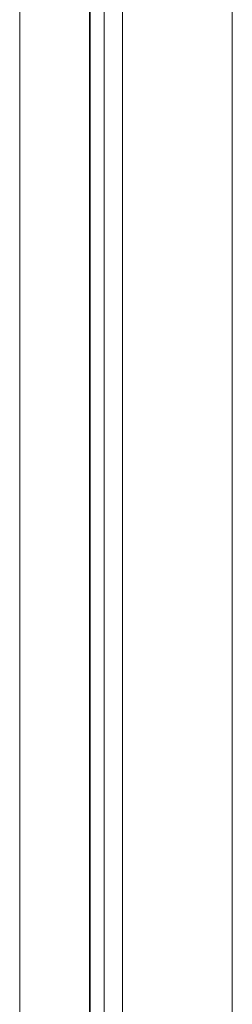
# Model space of a CAD drawing. Units: millimetres. Extents: x -2800 to 12000, y -4923 to 6077.
# Drawn here: x 5252 to 5310, y 753 to 1022 of the extents above; entities that cross this region are included whole.
import ezdxf

# ---------------------------------------------------------------- set-up
doc = ezdxf.new("R2010")
doc.units = ezdxf.units.MM
doc.header["$MEASUREMENT"] = 0
for name, color, linetype, lineweight in [('common_[ID]_5_[Material]_Unchanged_[Source]_Cell - Level 25', 7, 'Continuous', 0), ('Level 61', 7, 'Continuous', 0), ('theme-parks1 - Level 25', 7, 'Continuous', 0), ('theme-parks1 - Level 26', 7, 'Continuous', 0)]:
    doc.layers.add(name, color=color, linetype=linetype, lineweight=lineweight)

# ---------------------------------------------------------------- blocks, each defined once
blk = doc.blocks.new('From Smart Solid_120')
at = {"layer": 'common_[ID]_5_[Material]_Unchanged_[Source]_Cell - Level 25', "color": 7, "linetype": 'Continuous', "lineweight": 13}
for p, q in [((-2.5, -435), (-2.5, 435)), ((2.5, -435), (2.5, 435))]:
    blk.add_line(p, q, dxfattribs=at)
blk = doc.blocks.new('From Smart Solid_123')
at = {"layer": 'common_[ID]_5_[Material]_Unchanged_[Source]_Cell - Level 25', "color": 7, "linetype": 'Continuous', "lineweight": 13}
for p, q in [((0, -435), (0, 435)), ((0, 435), (0, -435))]:
    blk.add_line(p, q, dxfattribs=at)
blk = doc.blocks.new('From Smart Solid_128')
at = {"layer": 'common_[ID]_5_[Material]_Unchanged_[Source]_Cell - Level 25', "color": 7, "linetype": 'Continuous', "lineweight": 13}
blk.add_line((-435, -435), (-435, 435), dxfattribs=at)
blk = doc.blocks.new('From Smart Solid_130')
at = {"layer": 'common_[ID]_5_[Material]_Unchanged_[Source]_Cell - Level 25', "color": 7, "linetype": 'Continuous', "lineweight": 13}
for p, q in [((-15, -435), (-15, 435)), ((15, 435), (15, -435))]:
    blk.add_line(p, q, dxfattribs=at)
blk = doc.blocks.new('common_2')
at = {"layer": 'common_[ID]_5_[Material]_Unchanged_[Source]_Cell - Level 25', "color": 7, "linetype": 'Continuous', "lineweight": 13}
for name, p in [('From Smart Solid_120', (5277.1165, 638.2115)), ('From Smart Solid_123', (5274.6165, 638.2115)), ('From Smart Solid_130', (5294.6165, 638.2115)), ('From Smart Solid_128', (5744.6165, 638.2115))]:
    blk.add_blockref(name, p, dxfattribs=at)
blk = doc.blocks.new('From Smart Solid_1368')
at = {"layer": 'theme-parks1 - Level 26', "color": 40, "linetype": 'Continuous', "lineweight": 0}
for p, q in [((0, 11.25), (0, 10.06)), ((0, 11.14), (0, 11.25)), ((0, 9.76), (0, 11.14)), ((0, 10.06), (0, 9.84)), ((0, 9.84), (0, 8.35)), ((0, 6.18), (0, 9.76)), ((0, 8.35), (0, 6.15)), ((0, 5.39), (0, 6.25)), ((0, 6.25), (0, 3.55)), ((0, 1.64), (0, 6.18)), ((0, 6.15), (0, 1.64)), ((0, 6.12), (0, 1.67)), ((0, 5.15), (0, 6.12)), ((0, 3.66), (0, 5.39)), ((0, 4.3), (0, 5.15)), ((0, 3.69), (0, 4.3)), ((0, 0.86), (0, 3.69)), ((0, 0.86), (0, 3.66)), ((0, 3.55), (0, 0.67)), ((0, 1.67), (0, -1.67)), ((0, 1.64), (0, -1.64)), ((0, -1.63), (0, 1.64)), ((0, -0.87), (0, 0.86)), ((0, -0.86), (0, 0.86)), ((0, 0.67), (0, -0.84)), ((0, -0.84), (0, -3.57)), ((0, -3.7), (0, -0.86)), ((0, -3.73), (0, -0.87)), ((0, -6.27), (0, -1.63)), ((0, -1.64), (0, -6.15)), ((0, -1.67), (0, -6.28)), ((0, -3.57), (0, -5.32)), ((0, -4.73), (0, -3.7)), ((0, -5.37), (0, -3.73)), ((0, -4.73), (0, -8.83)), ((0, -5.32), (0, -6.25)), ((0, -6.19), (0, -5.37)), ((0, -6.15), (0, -7.93)), ((0, -6.25), (0, -6.19)), ((0, -9.79), (0, -6.27)), ((0, -6.28), (0, -9.68)), ((0, -9.68), (0, -11.25)), ((0, -11.1), (0, -9.79)), ((0, -11.23), (0, -11.1)), ((0, -11.25), (0, -11.23))]:
    blk.add_line(p, q, dxfattribs=at)
for p in [(0, 11.25), (0, 6.25), (0, -6.25), (0, -11.25)]:
    blk.add_point(p, dxfattribs=at)
blk = doc.blocks.new('From Smart Solid_1369')
at = {"layer": 'theme-parks1 - Level 26', "color": 40, "linetype": 'Continuous', "lineweight": 0}
for p, q in [((0, 11.98), (0, 11.73)), ((0, 9.99), (0, 11.98)), ((0, 11.73), (0, 10.11)), ((0, 10.11), (0, 6.83)), ((0, 6.67), (0, 9.99)), ((0, 5.42), (0, 9.35)), ((0, 8.28), (0, 6.2)), ((0, 6.82), (0, 6.88)), ((0, 6.88), (0, 5.74)), ((0, 6.83), (0, 2.15)), ((0, 5.77), (0, 6.82)), ((0, -0.85), (0, 6.67)), ((0, 6.2), (0, 2.59)), ((0, 4.17), (0, 5.77)), ((0, 5.74), (0, 4.22)), ((0, 3.91), (0, 5.42)), ((0, 4.22), (0, -0.61)), ((0, 1.39), (0, 4.17)), ((0, 1.74), (0, 3.91)), ((0, 2.59), (0, -1.15)), ((0, 2.15), (0, -1.15)), ((0, -0.31), (0, 1.74)), ((0, -0.46), (0, 1.39)), ((0, -2.9), (0, -0.31)), ((0, -3.18), (0, -0.46)), ((0, -0.61), (0, -3.12)), ((0, -5.76), (0, -0.85)), ((0, -1.15), (0, -5.93)), ((0, -1.15), (0, -5.91)), ((0, -5.96), (0, -2.9)), ((0, -3.12), (0, -4.88)), ((0, -4.79), (0, -3.18)), ((0, -5.67), (0, -4.79)), ((0, -4.88), (0, -5.04)), ((0, -5.04), (0, -5.67)), ((0, -9.09), (0, -5.76)), ((0, -5.91), (0, -10.65)), ((0, -5.93), (0, -6.93)), ((0, -6.88), (0, -5.96)), ((0, -6.93), (0, -6.88)), ((0, -9.76), (0, -9.09)), ((0, -11.31), (0, -9.76)), ((0, -10.65), (0, -11.86)), ((0, -11.98), (0, -11.31)), ((0, -11.86), (0, -11.98))]:
    blk.add_line(p, q, dxfattribs=at)
blk = doc.blocks.new('From Smart Solid_1370')
at = {"layer": 'theme-parks1 - Level 26', "color": 40, "linetype": 'Continuous', "lineweight": 0}
for p, q in [((0, 8.68), (0, -8.68)), ((0, 2.49), (0, 8.68)), ((0, 3.29), (0, -3.29)), ((0, 0), (0, 3.29)), ((0, 2.49), (0, -2.49)), ((0, -3.29), (0, 0)), ((0, -8.68), (0, -2.49))]:
    blk.add_line(p, q, dxfattribs=at)
blk = doc.blocks.new('From Smart Solid_1371')
at = {"layer": 'theme-parks1 - Level 26', "color": 40, "linetype": 'Continuous', "lineweight": 0}
for p, q in [((0, 27.95), (0, 31.15)), ((0, -19.81), (0, 30.11)), ((0, 27.95), (0, -31.15)), ((0, -17.91), (0, 15.48)), ((0, 15.48), (0, -24.05)), ((0, -24.05), (0, -17.91)), ((0, -31.15), (0, -19.81))]:
    blk.add_line(p, q, dxfattribs=at)
blk = doc.blocks.new('From Smart Solid_1372')
at = {"layer": 'theme-parks1 - Level 26', "color": 40, "linetype": 'Continuous', "lineweight": 0}
for p, q in [((0, 135.65), (0, -135.65)), ((0, 125.65), (0, -125.65))]:
    blk.add_line(p, q, dxfattribs=at)
blk = doc.blocks.new('From Smart Solid_1374')
at = {"layer": 'theme-parks1 - Level 26', "color": 40, "linetype": 'Continuous', "lineweight": 0}
for p, q in [((0, 97.73), (0, 97.14)), ((0, 97.14), (0, 94.7)), ((0, 80.93), (0, 81.06)), ((0, 80.78), (0, 80.93)), ((0, -51.51), (0, -51.6)), ((0, -51.6), (0, -51.7)), ((0, -70.06), (0, -71.09)), ((0, -71.09), (0, -74.87)), ((0, -87.61), (0, -89.6)), ((0, -89.6), (0, -89.26)), ((0, -90.47), (0, -90.48)), ((0, -90.48), (0, -90.5))]:
    blk.add_line(p, q, dxfattribs=at)
for points, knots in [([(0, 88.75), (0, 90.39), (0, 92), (0, 95.09), (0, 96.38), (0, 98.72), (0, 98.54), (0, 97.73)], [0, 0, 0, 0, 0.25, 0.25, 0.5, 0.5, 1, 1, 1, 1]), ([(0, 81.06), (0, 81.15), (0, 82.17), (0, 84.82), (0, 86.58), (0, 88.75)], [0, 0, 0, 0, 0.5, 0.5, 1, 1, 1, 1]), ([(0, -88), (0, -87.09), (0, -85.72), (0, -84.36), (0, -83.45), (0, -83.04), (0, -80.11), (0, -75.47), (0, -63.96), (0, -57.07), (0, -43.15), (0, -36.15), (0, -14.36), (0, 1.21), (0, 21.73), (0, 24.05), (0, 28.78), (0, 31.12), (0, 38.08), (0, 52.01), (0, 65.94), (0, 75.22)], [0, 0, 0, 0, 0.0625, 0.09375, 0.09375, 0.125, 0.125, 0.25, 0.25, 0.375, 0.375, 0.5, 0.5, 0.75, 0.75, 0.78125, 0.78125, 0.8125, 0.8125, 0.875, 1, 1, 1, 1])]:
    blk.add_open_spline(points, degree=3, knots=knots, dxfattribs=at)
for points in [[(0, 94.7), (0, 86.46), (0, 75.33), (0, 61.34)], [(0, 25.42), (0, 44.68), (0, 63.24), (0, 80.78)], [(0, 75.22), (0, 59.89), (0, 43.75), (0, 26.81)], [(0, 61.34), (0, 47.65), (0, 33.45), (0, 18.78)], [(0, 26.81), (0, 8.26), (0, -9.15), (0, -25.42)], [(0, -28.2), (0, -11.51), (0, 6.38), (0, 25.42)], [(0, 18.78), (0, 4.25), (0, -9.53), (0, -22.55)], [(0, -22.55), (0, -35.32), (0, -44.96), (0, -51.51)], [(0, -25.42), (0, -41.69), (0, -55.79), (0, -67.69)], [(0, -71.55), (0, -59.33), (0, -44.86), (0, -28.2)], [(0, -51.7), (0, -54.05), (0, -58.16), (0, -63.44)], [(0, -63.44), (0, -66.06), (0, -67.27), (0, -67.47)], [(0, -67.47), (0, -67.77), (0, -68.64), (0, -70.06)], [(0, -67.69), (0, -79.59), (0, -87.18), (0, -90.47)], [(0, -95.32), (0, -91.8), (0, -83.79), (0, -71.55)], [(0, -74.87), (0, -79.54), (0, -83.95), (0, -87.61)], [(0, -89.33), (0, -88.88), (0, -88.43), (0, -88)], [(0, -89.26), (0, -88.34), (0, -88.67), (0, -89.62)], [(0, -92.84), (0, -92.11), (0, -90.94), (0, -89.33)], [(0, -89.62), (0, -90.93), (0, -92.36), (0, -93.89)], [(0, -90.5), (0, -92.79), (0, -93.58), (0, -92.84)], [(0, -93.89), (0, -95.69), (0, -96.97), (0, -97.77)], [(0, -97.77), (0, -98.72), (0, -97.7), (0, -95.32)]]:
    blk.add_open_spline(points, degree=3, dxfattribs=at)
blk = doc.blocks.new('From Smart Solid_1383')
at = {"layer": 'theme-parks1 - Level 26', "color": 40, "linetype": 'Continuous', "lineweight": 0}
for p, q in [((0, 125.71), (0, 125.49)), ((0, 125.62), (0, 125.71)), ((0, 17.56), (0, 117.54)), ((0, 116.97), (0, 116.66)), ((0, 116.66), (0, 114.36)), ((0, 20.28), (0, 113.2)), ((0, 20.18), (0, 19.09)), ((0, 19.09), (0, 18.42)), ((0, 16.87), (0, 17.56)), ((0, -2.81), (0, -2.84)), ((0, -2.84), (0, -2.88)), ((0, -2.95), (0, -2.9)), ((0, -3.01), (0, -2.95)), ((0, -115.76), (0, -115.77)), ((0, -115.77), (0, -115.77)), ((0, -121.41), (0, -121.4)), ((0, -121.42), (0, -121.41))]:
    blk.add_line(p, q, dxfattribs=at)
for points, knots in [([(0, 118.08), (0, 119.72), (0, 121.55), (0, 124.36), (0, 125.16), (0, 125.62)], [0, 0, 0, 0, 0.5, 0.5, 1, 1, 1, 1]), ([(0, 125.49), (0, 124.81), (0, 123.84), (0, 121.14), (0, 119.47), (0, 117.88)], [0, 0, 0, 0, 0.5, 0.5, 1, 1, 1, 1]), ([(0, 119.08), (0, 119.76), (0, 119.92), (0, 120.17), (0, 120.44), (0, 120.71)], [0, 0, 0, 0, 0.5, 0.5, 1, 1, 1, 1]), ([(0, 120.71), (0, 120.34), (0, 120), (0, 119.44), (0, 119.15), (0, 118.55)], [0, 0, 0, 0, 0.5, 0.5, 1, 1, 1, 1]), ([(0, 117.54), (0, 117.54), (0, 117.5), (0, 117.73), (0, 118.18), (0, 119.08)], [0, 0, 0, 0, 0.5, 0.5, 1, 1, 1, 1]), ([(0, 118.55), (0, 117.75), (0, 117.37), (0, 117.08), (0, 117.02), (0, 116.97)], [0, 0, 0, 0, 0.5, 0.5, 1, 1, 1, 1]), ([(0, 113.2), (0, 113.69), (0, 114.46), (0, 116.14), (0, 117.07), (0, 118.08)], [0, 0, 0, 0, 0.5, 0.5, 1, 1, 1, 1]), ([(0, 117.88), (0, 116.84), (0, 115.86), (0, 114.07), (0, 113.28), (0, 112.76)], [0, 0, 0, 0, 0.5, 0.5, 1, 1, 1, 1]), ([(0, 12.4), (0, 10.47), (0, 8.28), (0, 3.27), (0, 0.44), (0, -2.53)], [0, 0, 0, 0, 0.5, 0.5, 1, 1, 1, 1]), ([(0, 8.2), (0, 6.56), (0, 4.81), (0, 1.18), (0, -0.7), (0, -2.81)], [0, 0, 0, 0, 0.5, 0.5, 1, 1, 1, 1]), ([(0, -121.4), (0, -120.88), (0, -119.14), (0, -114.61), (0, -111.7), (0, -100.83), (0, -90.67), (0, -77.41)], [0, 0, 0, 0, 0.25, 0.25, 0.5, 0.5, 1, 1, 1, 1]), ([(0, -116.5), (0, -116.34), (0, -115.82), (0, -112.72), (0, -110.26), (0, -100.37), (0, -90.48), (0, -77.49)], [0, 0, 0, 0, 0.25, 0.25, 0.5, 0.5, 1, 1, 1, 1]), ([(0, -104.41), (0, -108.55), (0, -111.63), (0, -114.43), (0, -115.05), (0, -115.7), (0, -115.74), (0, -115.76)], [0, 0, 0, 0, 0.5, 0.5, 0.75, 0.75, 1, 1, 1, 1]), ([(0, -104.98), (0, -109.38), (0, -112.82), (0, -116.78), (0, -117.91), (0, -119.77), (0, -120.47), (0, -120.69)], [0, 0, 0, 0, 0.5, 0.5, 0.75, 0.75, 1, 1, 1, 1])]:
    blk.add_open_spline(points, degree=3, knots=knots, dxfattribs=at)
for points in [[(0, 114.36), (0, 100.02), (0, 84.69), (0, 68.36)], [(0, 112.76), (0, 99.05), (0, 84.43), (0, 68.88)], [(0, 68.88), (0, 52.94), (0, 37.21), (0, 21.68)], [(0, 68.36), (0, 52.09), (0, 36.02), (0, 20.18)], [(0, 21.68), (0, 18.78), (0, 15.69), (0, 12.4)], [(0, 12.74), (0, 16.23), (0, 18.72), (0, 20.28)], [(0, 18.42), (0, 15.21), (0, 11.81), (0, 8.2)], [(0, 8.95), (0, 12.99), (0, 15.67), (0, 16.87)], [(0, -2.9), (0, 3.07), (0, 8.37), (0, 12.74)], [(0, -3.52), (0, 1.16), (0, 5.22), (0, 8.95)], [(0, -2.53), (0, -11.98), (0, -23.25), (0, -36.32)], [(0, -2.88), (0, -12.31), (0, -23.57), (0, -36.64)], [(0, -77.41), (0, -51.01), (0, -26.21), (0, -3.01)], [(0, -77.49), (0, -51.22), (0, -26.56), (0, -3.52)], [(0, -36.32), (0, -49.44), (0, -61.99), (0, -73.97)], [(0, -36.64), (0, -49.68), (0, -62.14), (0, -74.02)], [(0, -73.97), (0, -85.97), (0, -96.3), (0, -104.98)], [(0, -74.02), (0, -85.88), (0, -96.02), (0, -104.41)], [(0, -115.77), (0, -120.44), (0, -120.68), (0, -116.5)], [(0, -120.69), (0, -125.46), (0, -125.71), (0, -121.42)]]:
    blk.add_open_spline(points, degree=3, dxfattribs=at)
for p in [(0, 125.71), (0, 120.71), (0, 117.54)]:
    blk.add_point(p, dxfattribs=at)
blk = doc.blocks.new('From Smart Solid_1384')
at = {"layer": 'theme-parks1 - Level 26', "color": 40, "linetype": 'Continuous', "lineweight": 0}
for points, degree in [([(0, 48.69), (0, 26.89), (0, -0.45)], 2), ([(0, 45.96), (0, 45.05), (0, 48.69)], 2), ([(0, 47.41), (0, 46.87), (0, 45.96)], 2), ([(0, 0.18), (0, 26.16), (0, 47.41)], 2), ([(0, 42.34), (0, 29.64), (0, 15.45), (0, -0.21)], 3), ([(0, 40.97), (0, 40.49), (0, 40.87), (0, 42.34)], 3), ([(0, 0.37), (0, 15.63), (0, 29.56), (0, 42.17)], 3), ([(0, 42.17), (0, 41.84), (0, 41.44), (0, 40.97)], 3), ([(0, -39.86), (0, -28.62), (0, -15.2), (0, 0.37)], 3), ([(0, -43.97), (0, -25.8), (0, 0.18)], 2), ([(0, -0.21), (0, -16.97), (0, -30.16), (0, -39.75)], 3), ([(0, -0.45), (0, -27.8), (0, -42.51)], 2), ([(0, -42.6), (0, -42), (0, -41.05), (0, -39.86)], 3), ([(0, -42.51), (0, -48.69), (0, -47.6)], 2), ([(0, -47.6), (0, -46.51), (0, -43.97)], 2)]:
    blk.add_open_spline(points, degree=degree, dxfattribs=at)
blk.add_open_spline([(0, -39.75), (0, -40.75), (0, -41.71), (0, -42.77), (0, -42.9), (0, -42.6)], degree=3, knots=[0, 0, 0, 0, 0.5, 0.5, 1, 1, 1, 1], dxfattribs=at)
blk = doc.blocks.new('From Smart Solid_1387')
at = {"layer": 'theme-parks1 - Level 26', "color": 40, "linetype": 'Continuous', "lineweight": 0}
for p, q in [((0, 102.68), (0, 102.21)), ((0, 97.45), (0, 97.46)), ((0, -75.14), (0, -76.16)), ((0, -102.92), (0, -101.98)), ((0, -103.45), (0, -104.65))]:
    blk.add_line(p, q, dxfattribs=at)
for points in [[(0, 97.46), (0, 107.33), (0, 106.44)], [(0, 106.44), (0, 105.57), (0, 102.68)], [(0, 102.21), (0, 86.47), (0, 61.03)], [(0, 101.11), (0, 101.68), (0, 101.44)], [(0, 101.44), (0, 100.6), (0, 97.82)], [(0, 97.82), (0, 83.07), (0, 59.39)], [(0, 44.12), (0, 79.82), (0, 97.45)], [(0, 93.14), (0, 76.75), (0, 43.43)], [(0, 61.03), (0, 35.95), (0, 9.71)], [(0, 59.39), (0, 35.05), (0, 9.58)], [(0, -17.63), (0, 9.17), (0, 44.12)], [(0, 43.43), (0, 8.97), (0, -17.32)], [(0, 9.71), (0, -16.46), (0, -39.69)], [(0, 9.58), (0, -15.96), (0, -38.59)], [(0, -17.32), (0, -42.91), (0, -60.48)], [(0, -62.27), (0, -43.98), (0, -17.63)], [(0, -38.59), (0, -60.47), (0, -71.95)], [(0, -39.69), (0, -62.98), (0, -75.14)], [(0, -60.48), (0, -75.27), (0, -92.37)], [(0, -101.98), (0, -80.54), (0, -62.27)], [(0, -74.34), (0, -74.9), (0, -64.89)], [(0, -68.57), (0, -73.94), (0, -76.64)], [(0, -71.95), (0, -73.78), (0, -74.34)], [(0, -76.16), (0, -78.67), (0, -79.33)], [(0, -76.64), (0, -84.42), (0, -89.62)], [(0, -77.68), (0, -84.89), (0, -89.78)], [(0, -79.33), (0, -79.61), (0, -77.68)], [(0, -89.62), (0, -95.37), (0, -99.85)], [(0, -89.78), (0, -97.5), (0, -103.45)], [(0, -100.83), (0, -99.49), (0, -98.26)], [(0, -99.85), (0, -102.26), (0, -100.83)], [(0, -105.82), (0, -104.32), (0, -102.92)], [(0, -104.65), (0, -107.33), (0, -105.82)]]:
    blk.add_open_spline(points, degree=2, dxfattribs=at)
for points, knots in [([(0, -64.89), (0, -64.48), (0, -64.05), (0, -62.14), (0, -60.46), (0, -55.12), (0, -51.12), (0, -46.14), (0, -44.73), (0, -41.68), (0, -40.16), (0, -26.47), (0, -14.4), (0, 0.61), (0, 3.61), (0, 9.6), (0, 12.54), (0, 21.7), (0, 27.86), (0, 40.17), (0, 46.28), (0, 58.59), (0, 64.41), (0, 72.93), (0, 75.78), (0, 81.26), (0, 83.75), (0, 88.27), (0, 90.3), (0, 94.01), (0, 95.7), (0, 98.7), (0, 99.99), (0, 100.89), (0, 101.01), (0, 101.11)], [0, 0, 0, 0, 0.007768, 0.007768, 0.032975, 0.032975, 0.08339, 0.08339, 0.108598, 0.108598, 0.133806, 0.133806, 0.335467, 0.335467, 0.385882, 0.385882, 0.436298, 0.436298, 0.537128, 0.537128, 0.637959, 0.637959, 0.738789, 0.738789, 0.789205, 0.789205, 0.83962, 0.83962, 0.890035, 0.890035, 0.940451, 0.940451, 0.990866, 0.990866, 1, 1, 1, 1]), ([(0, -63.49), (0, -63.12), (0, -61.62), (0, -57.51), (0, -54.92), (0, -49.62), (0, -46.89), (0, -42.09), (0, -40.18), (0, -29.8), (0, -21.51), (0, -4.73), (0, 3.75), (0, 16.67), (0, 20.91), (0, 29.44), (0, 33.73), (0, 42.28), (0, 46.62), (0, 54.99), (0, 58.96), (0, 66.69), (0, 70.45), (0, 77.99), (0, 81.22), (0, 86.79), (0, 89.17), (0, 92.41), (0, 93.44), (0, 95.09), (0, 95.73), (0, 96.47), (0, 96.58), (0, 96.27), (0, 96.05), (0, 95.67), (0, 94.77), (0, 93.86), (0, 93.14)], [0, 0, 0, 0, 0.031346, 0.031346, 0.062692, 0.062692, 0.094038, 0.094038, 0.125383, 0.125383, 0.250767, 0.250767, 0.37615, 0.37615, 0.438842, 0.438842, 0.501534, 0.501534, 0.564226, 0.564226, 0.626917, 0.626917, 0.689609, 0.689609, 0.752301, 0.752301, 0.814993, 0.814993, 0.846338, 0.846338, 0.877684, 0.877684, 0.90903, 0.90903, 0.924703, 0.924703, 0.940376, 1, 1, 1, 1]), ([(0, -92.37), (0, -79.59), (0, -66.81), (0, -50.15), (0, -46.13), (0, -38.24), (0, -34.33), (0, -26.57), (0, -22.7), (0, -14.78), (0, -10.82), (0, -2.97), (0, 0.91), (0, 4.94), (0, 5.3), (0, 5.68), (0, 5.83), (0, 5.89), (0, 5.86), (0, 6.3), (0, 6.59), (0, 7.33), (0, 7.59), (0, 7.78), (0, 7.75), (0, 7.56), (0, 7.31), (0, 6.69), (0, 6.35), (0, 5.45), (0, 5.42), (0, 5.21), (0, 4.69), (0, 4.16), (0, 2.07), (0, 0.37), (0, -4.83), (0, -8.52), (0, -15.73), (0, -19.32), (0, -26.46), (0, -30.01), (0, -35.29), (0, -37.05), (0, -40.54), (0, -42.2), (0, -47.93), (0, -52.41), (0, -58.03), (0, -59.72), (0, -62.32), (0, -63.19), (0, -63.49)], [0, 0, 0, 0, 0.215442, 0.215442, 0.280822, 0.280822, 0.346201, 0.346201, 0.411581, 0.411581, 0.476961, 0.476961, 0.542341, 0.542341, 0.546427, 0.54847, 0.548981, 0.548981, 0.549492, 0.549492, 0.550514, 0.550514, 0.552557, 0.552557, 0.5546, 0.5546, 0.558686, 0.558686, 0.562772, 0.562772, 0.564815, 0.564815, 0.566858, 0.575031, 0.575031, 0.607721, 0.607721, 0.673101, 0.673101, 0.738481, 0.738481, 0.80386, 0.80386, 0.83655, 0.83655, 0.86924, 0.86924, 0.93462, 0.93462, 0.96731, 0.96731, 1, 1, 1, 1]), ([(0, -98.26), (0, -90.36), (0, -78.16), (0, -65.96), (0, -57.37), (0, -53.02), (0, -44.65), (0, -40.43), (0, -31.9), (0, -27.49), (0, -14.83), (0, -6.5), (0, 1.32)], [0, 0, 0, 0, 0.234653, 0.362211, 0.362211, 0.489768, 0.489768, 0.617326, 0.617326, 0.744884, 0.744884, 1, 1, 1, 1]), ([(0, 1.32), (0, -1.22), (0, -3.76), (0, -8.95), (0, -11.68), (0, -19.9), (0, -25.47), (0, -33.91), (0, -36.74), (0, -40.99), (0, -42.41), (0, -45.25), (0, -46.6), (0, -51.13), (0, -54.53), (0, -60.81), (0, -63.67), (0, -66.82), (0, -67.72), (0, -68.38), (0, -68.53), (0, -68.57), (0, -68.57), (0, -68.57)], [0, 0, 0, 0, 0.115592, 0.115592, 0.231184, 0.231184, 0.462368, 0.462368, 0.57796, 0.57796, 0.635756, 0.635756, 0.693552, 0.693552, 0.809144, 0.809144, 0.924736, 0.924736, 0.982531, 0.982531, 0.99698, 0.99698, 1, 1, 1, 1])]:
    blk.add_open_spline(points, degree=3, knots=knots, dxfattribs=at)
blk = doc.blocks.new('From Smart Solid_1388')
at = {"layer": 'theme-parks1 - Level 26', "color": 40, "linetype": 'Continuous', "lineweight": 0}
for p, q in [((0, 138), (0, 142.01)), ((0, 122.12), (0, 125.8)), ((0, 99.03), (0, 103.88)), ((0, 58.77), (0, 63.77)), ((0, -142.01), (0, -125.16)), ((0, -127.5), (0, -142.01))]:
    blk.add_line(p, q, dxfattribs=at)
for points, knots in [([(0, 141.03), (0, 133.98), (0, 123.41), (0, 112.84), (0, 107.55), (0, 105.83), (0, 102.02), (0, 100.02), (0, 93.75), (0, 89.23), (0, 83.37), (0, 82.11), (0, 79.9), (0, 76.59), (0, 69.36), (0, 63.23), (0, 59.31)], [0, 0, 0, 0, 0.290412, 0.435618, 0.435618, 0.508221, 0.508221, 0.580824, 0.580824, 0.72603, 0.72603, 0.762332, 0.762332, 0.798633, 0.871236, 1, 1, 1, 1]), ([(0, 46.39), (0, 54.47), (0, 64.76), (0, 76.16), (0, 79.47), (0, 81.68), (0, 82.63), (0, 87.72), (0, 91.75), (0, 97.45), (0, 99.29), (0, 102.78), (0, 104.52), (0, 109.8), (0, 120.38), (0, 130.95), (0, 138)], [0, 0, 0, 0, 0.233663, 0.297524, 0.329455, 0.329455, 0.361386, 0.361386, 0.489109, 0.489109, 0.55297, 0.55297, 0.616831, 0.616831, 0.744554, 1, 1, 1, 1]), ([(0, 124.47), (0, 121.46), (0, 116.94), (0, 112.43), (0, 110.17), (0, 109.3), (0, 107.58), (0, 106.7), (0, 98.73), (0, 91.04), (0, 80.22), (0, 76.77), (0, 70.66), (0, 67.86), (0, 65.06)], [0, 0, 0, 0, 0.170992, 0.256488, 0.256488, 0.299236, 0.299236, 0.341984, 0.341984, 0.683969, 0.683969, 0.854961, 0.854961, 1, 1, 1, 1]), ([(0, 59.31), (0, 61.14), (0, 66.26), (0, 71.39), (0, 78), (0, 81.33), (0, 91.58), (0, 98.51), (0, 105.8), (0, 107.07), (0, 110.08), (0, 114.6), (0, 119.11), (0, 122.12)], [0, 0, 0, 0, 0.084206, 0.236838, 0.236838, 0.38947, 0.38947, 0.694735, 0.694735, 0.771051, 0.771051, 0.847368, 1, 1, 1, 1]), ([(0, 65.06), (0, 69.57), (0, 74.28), (0, 81.85), (0, 84.77), (0, 90.6), (0, 93.43), (0, 96.88), (0, 97.9), (0, 99.1), (0, 99.45), (0, 99.99), (0, 101.32), (0, 102.66), (0, 103.72)], [0, 0, 0, 0, 0.289571, 0.289571, 0.467178, 0.467178, 0.644786, 0.644786, 0.733589, 0.733589, 0.777991, 0.777991, 0.822393, 1, 1, 1, 1]), ([(0, 99.03), (0, 97.96), (0, 96.63), (0, 95.29), (0, 94.76), (0, 94.54), (0, 93.65), (0, 92.89), (0, 90.14), (0, 87.71), (0, 82.41), (0, 79.63), (0, 71.3), (0, 65.49), (0, 58.6), (0, 57.44), (0, 56.29)], [0, 0, 0, 0, 0.155869, 0.194837, 0.194837, 0.233804, 0.233804, 0.311739, 0.311739, 0.467608, 0.467608, 0.623478, 0.623478, 0.935217, 0.935217, 1, 1, 1, 1]), ([(0, 56.29), (0, 56.57), (0, 56.85), (0, 58.95), (0, 60.65), (0, 62.65), (0, 63.22), (0, 64.16), (0, 64.4), (0, 64.73), (0, 64.42), (0, 64.02), (0, 63.89), (0, 63.75), (0, 63.77), (0, 63.77), (0, 63.77), (0, 63.77)], [0, 0, 0, 0, 0.024769, 0.024769, 0.187307, 0.187307, 0.268577, 0.268577, 0.349846, 0.349846, 0.512384, 0.512384, 0.593654, 0.593654, 0.674923, 0.674923, 1, 1, 1, 1]), ([(0, 58.77), (0, 58.77), (0, 58.77), (0, 58.77), (0, 58.75), (0, 58.9), (0, 59.04), (0, 59.44), (0, 59.69), (0, 59.44), (0, 59.26), (0, 58.64), (0, 58.17), (0, 56.54), (0, 55.08), (0, 50.14), (0, 46.09), (0, 42.72)], [0, 0, 0, 0, 0.251985, 0.251985, 0.314982, 0.314982, 0.377978, 0.377978, 0.50397, 0.50397, 0.566967, 0.566967, 0.629963, 0.629963, 0.755956, 0.755956, 1, 1, 1, 1]), ([(0, -125.16), (0, -106.7), (0, -88.26), (0, -51.3), (0, -32.78), (0, -9.78), (0, -5.23), (0, 4.1), (0, 8.56), (0, 21.52), (0, 29.59), (0, 39.79), (0, 41.82), (0, 45.98), (0, 48.13), (0, 52.08), (0, 53.89), (0, 56.71), (0, 57.71), (0, 58.19), (0, 57.47), (0, 55.4), (0, 54.02), (0, 52.01), (0, 51.35), (0, 50.45), (0, 50.23), (0, 49.49), (0, 49.07), (0, 47.89), (0, 47.1), (0, 46.39)], [0, 0, 0, 0, 0.254515, 0.254515, 0.509029, 0.509029, 0.572658, 0.572658, 0.636287, 0.636287, 0.763544, 0.763544, 0.795358, 0.795358, 0.827173, 0.827173, 0.858987, 0.858987, 0.890801, 0.890801, 0.922616, 0.922616, 0.95443, 0.95443, 0.970337, 0.970337, 0.978291, 0.978291, 0.986244, 0.986244, 1, 1, 1, 1]), ([(0, -110.02), (0, -92.98), (0, -75.93), (0, -41.81), (0, -24.84), (0, -3.63), (0, 0.52), (0, 8.43), (0, 12.24), (0, 23.49), (0, 30.72), (0, 41.9), (0, 45.84), (0, 50.16), (0, 51.32), (0, 52.78), (0, 53.1), (0, 52.67), (0, 50.34), (0, 47.26), (0, 46.64), (0, 45.92), (0, 45.77), (0, 45.49), (0, 45.4), (0, 45.04), (0, 44.75), (0, 43.13), (0, 41.31), (0, 40.08)], [0, 0, 0, 0, 0.25, 0.25, 0.5, 0.5, 0.5625, 0.5625, 0.625, 0.625, 0.75, 0.75, 0.8125, 0.8125, 0.84375, 0.84375, 0.875, 0.875, 0.9375, 0.9375, 0.953125, 0.953125, 0.957031, 0.957031, 0.960937, 0.960937, 0.96875, 0.96875, 1, 1, 1, 1]), ([(0, 42.72), (0, 41.64), (0, 40.53), (0, 38.54), (0, 37.69), (0, 36.36), (0, 35.91), (0, 34.98), (0, 34.31), (0, 31.01), (0, 28), (0, 23.77), (0, 22.39), (0, 19.78), (0, 18.49), (0, 9.02), (0, 0.28), (0, -9.26), (0, -11.01), (0, -14.58), (0, -19.9), (0, -25.11), (0, -35.4), (0, -42.11), (0, -55.35), (0, -61.62), (0, -73.67), (0, -79.55), (0, -91.84), (0, -98.25), (0, -108.86), (0, -112.64), (0, -120.07), (0, -123.78), (0, -127.5)], [0, 0, 0, 0, 0.022364, 0.022364, 0.038132, 0.038132, 0.046016, 0.046016, 0.0539, 0.0539, 0.085437, 0.085437, 0.101205, 0.101205, 0.116974, 0.116974, 0.24312, 0.24312, 0.274657, 0.274657, 0.306194, 0.369267, 0.369267, 0.495414, 0.495414, 0.62156, 0.62156, 0.747707, 0.747707, 0.873853, 0.873853, 0.936927, 0.936927, 1, 1, 1, 1]), ([(0, 40.08), (0, 38.73), (0, 37.38), (0, 35.28), (0, 34.56), (0, 33.46), (0, 33.09), (0, 32.33), (0, 31.94), (0, 30.54), (0, 28.98), (0, 25.21), (0, 23.08), (0, 20.21), (0, 19.32), (0, 17.4), (0, 16.45), (0, 13.59), (0, 11.7), (0, 6.11), (0, 2.5), (0, -2.58), (0, -4.15), (0, -7.44), (0, -12.34), (0, -17.14), (0, -26.63), (0, -32.8), (0, -44.96), (0, -50.91), (0, -62.12), (0, -67.53), (0, -78.58), (0, -84.22), (0, -93.35), (0, -96.51), (0, -103.12), (0, -106.61), (0, -110.02)], [0, 0, 0, 0, 0.03125, 0.03125, 0.046875, 0.046875, 0.054688, 0.054688, 0.0625, 0.0625, 0.09375, 0.09375, 0.125, 0.125, 0.140625, 0.140625, 0.15625, 0.15625, 0.1875, 0.1875, 0.25, 0.25, 0.28125, 0.28125, 0.3125, 0.375, 0.375, 0.5, 0.5, 0.625, 0.625, 0.75, 0.75, 0.875, 0.875, 0.9375, 0.9375, 1, 1, 1, 1])]:
    blk.add_open_spline(points, degree=3, knots=knots, dxfattribs=at)
blk = doc.blocks.new('From Smart Solid_1392')
at = {"layer": 'theme-parks1 - Level 25', "color": 12, "linetype": 'Continuous', "lineweight": 0}
for p, q in [((-9.5, -430), (-9.5, 430)), ((9.5, 430), (9.5, -430))]:
    blk.add_line(p, q, dxfattribs=at)
blk = doc.blocks.new('From Smart Solid_1394')
at = {"layer": 'theme-parks1 - Level 25', "color": 12, "linetype": 'Continuous', "lineweight": 0}
for p, q in [((0, 430), (0, -430)), ((0, -430), (0, 430))]:
    blk.add_line(p, q, dxfattribs=at)
blk = doc.blocks.new('From Smart Solid_1395')
at = {"layer": 'theme-parks1 - Level 25', "color": 12, "linetype": 'Continuous', "lineweight": 0}
for p, q in [((-9.5, 430), (-9.5, -430)), ((9.5, -430), (9.5, 430))]:
    blk.add_line(p, q, dxfattribs=at)
blk = doc.blocks.new('From Smart Solid_1403')
at = {"layer": 'theme-parks1 - Level 25', "color": 12, "linetype": 'Continuous', "lineweight": 0}
for p, q in [((0, -430), (0, 430)), ((0, 430), (0, -430))]:
    blk.add_line(p, q, dxfattribs=at)
blk = doc.blocks.new('theme-parks1_2')
at = {"layer": 'theme-parks1 - Level 26', "color": 40, "linetype": 'Continuous', "lineweight": 0}
for p, q in [((5270.82, 847.88), (5270.82, 864.15)), ((5270.82, 817.49), (5270.82, 836.48)), ((5270.82, 833.05), (5270.82, 814.05))]:
    blk.add_line(p, q, dxfattribs=at)
for points in [[(5270.82, 289.54), (5270.82, 986.88), (5270.82, 989.38), (5270.82, 986.88), (5270.82, 289.54), (5270.82, 287.04), (5270.82, 289.54)], [(5270.82, 289.54), (5270.82, 986.88), (5270.82, 989.38), (5270.82, 986.88), (5270.82, 289.54), (5270.82, 287.04), (5270.82, 289.54)], [(5270.82, 993.39), (5270.82, 994.64), (5270.82, 1007.63), (5270.82, 1011.38), (5270.82, 1010.13), (5270.82, 997.14), (5270.82, 993.39)], [(5270.82, 993.39), (5270.82, 997.14), (5270.82, 1010.13), (5270.82, 1007.63), (5270.82, 1011.38), (5270.82, 1007.63), (5270.82, 994.64), (5270.82, 997.14), (5270.82, 993.39)], [(5270.82, 956.06), (5270.82, 956.39), (5270.82, 963.89), (5270.82, 968.56), (5270.82, 968.22), (5270.82, 960.72), (5270.82, 956.06)], [(5270.82, 960.72), (5270.82, 968.22), (5270.82, 968.56), (5270.82, 963.89), (5270.82, 956.39), (5270.82, 956.06), (5270.82, 960.72)], [(5270.82, 854.39), (5270.82, 846.89), (5270.82, 846.56), (5270.82, 851.22), (5270.82, 858.72), (5270.82, 859.06), (5270.82, 854.39)], [(5270.82, 859.06), (5270.82, 858.72), (5270.82, 851.22), (5270.82, 846.56), (5270.82, 846.89), (5270.82, 854.39), (5270.82, 859.06)], [(5270.82, 821.72), (5270.82, 817.97), (5270.82, 804.98), (5270.82, 807.48), (5270.82, 803.73), (5270.82, 807.48), (5270.82, 820.47), (5270.82, 817.97), (5270.82, 821.72)], [(5270.82, 821.72), (5270.82, 820.47), (5270.82, 807.48), (5270.82, 803.73), (5270.82, 804.98), (5270.82, 817.97), (5270.82, 821.72)]]:
    blk.add_open_spline(points, degree=1, dxfattribs=at)
for points, knots in [([(5270.82, 998.98), (5270.82, 996.48), (5270.82, 998.98), (5270.82, 1015.23), (5270.82, 1017.73), (5270.82, 1017.63), (5270.82, 1016.53), (5270.82, 1014.76), (5270.82, 1012.58), (5270.82, 1014.19), (5270.82, 1017.51), (5270.82, 1018.98), (5270.82, 1018.98), (5270.82, 1017.36), (5270.82, 1013.85), (5270.82, 1009.26), (5270.82, 1004.64), (5270.82, 1000.03), (5270.82, 997.19), (5270.82, 1000.78), (5270.82, 996.48), (5270.82, 1000.78), (5270.82, 1002.78), (5270.82, 1005.52), (5270.82, 1008.55), (5270.82, 1011.22), (5270.82, 1013.03), (5270.82, 1013.98), (5270.82, 1013.98), (5270.82, 1013.12), (5270.82, 1011.43), (5270.82, 1008.52), (5270.82, 1005.17), (5270.82, 1002.65), (5270.82, 1004.06), (5270.82, 1008.74), (5270.82, 1010.75), (5270.82, 1011.9), (5270.82, 1011.91), (5270.82, 998.98)], [0, 0, 0.037037, 0.074074, 0.111111, 0.148148, 0.185185, 0.188034, 0.190883, 0.193732, 0.196581, 0.19943, 0.202279, 0.205128, 0.207977, 0.210826, 0.213675, 0.216524, 0.219373, 0.222222, 0.259259, 0.296296, 0.333333, 0.37037, 0.407407, 0.444444, 0.481481, 0.518519, 0.555556, 0.592593, 0.62963, 0.666667, 0.703704, 0.740741, 0.777778, 0.814815, 0.851852, 0.888889, 0.925926, 0.962963, 1, 1]), ([(5270.82, 916.11), (5270.82, 911.31), (5270.82, 916.11), (5270.82, 911.5), (5270.82, 912.89), (5270.82, 916.3), (5270.82, 920.93), (5270.82, 924.19), (5270.82, 928.84), (5270.82, 932.17), (5270.82, 933.81), (5270.82, 933.81), (5270.82, 932.13), (5270.82, 925.95), (5270.82, 917.04), (5270.82, 916.58), (5270.82, 931.31), (5270.82, 933.81), (5270.82, 931.31), (5270.82, 913.81), (5270.82, 911.31), (5270.82, 911.31), (5270.82, 912.91), (5270.82, 922.61), (5270.82, 928.15), (5270.82, 928.81), (5270.82, 928.81), (5270.82, 928.03), (5270.82, 926.27), (5270.82, 923.42), (5270.82, 921.68), (5270.82, 918.81), (5270.82, 917.06), (5270.82, 916.11)], [0, 0, 0.111111, 0.222222, 0.333333, 0.34188, 0.350427, 0.358974, 0.367521, 0.376068, 0.384615, 0.393162, 0.401709, 0.410256, 0.418803, 0.42735, 0.435897, 0.444444, 0.555556, 0.666667, 0.777778, 0.888889, 0.897436, 0.905983, 0.91453, 0.923077, 0.931624, 0.940171, 0.948718, 0.957265, 0.965812, 0.974359, 0.982906, 0.991453, 1, 1]), ([(5270.82, 888.08), (5270.82, 883.81), (5270.82, 888.08), (5270.82, 884.54), (5270.82, 892.04), (5270.82, 896.31), (5270.82, 892.04), (5270.82, 896.31), (5270.82, 896.31), (5270.82, 891.31), (5270.82, 896.31), (5270.82, 891.31), (5270.82, 891.31), (5270.82, 888.08)], [0, 0, 0.083333, 0.166667, 0.25, 0.333333, 0.416667, 0.5, 0.583333, 0.666667, 0.75, 0.833333, 0.916667, 0.958333, 1, 1])]:
    blk.add_open_spline(points, degree=1, knots=knots, dxfattribs=at)
at = {"layer": 'theme-parks1 - Level 25', "color": 12, "linetype": 'Continuous', "lineweight": 0}
for name, p in [('From Smart Solid_1392', (5261.12, 638.21)), ('From Smart Solid_1395', (5261.12, 638.21)), ('From Smart Solid_1403', (5251.62, 638.21)), ('From Smart Solid_1394', (5270.62, 638.21))]:
    blk.add_blockref(name, p, dxfattribs=at)
at = {"layer": 'theme-parks1 - Level 26', "color": 40, "linetype": 'Continuous', "lineweight": 0}
for name, p in [('From Smart Solid_1372', (5270.82, 907.56)), ('From Smart Solid_1387', (5270.82, 909)), ('From Smart Solid_1383', (5270.82, 885.82)), ('From Smart Solid_1374', (5270.82, 912.09)), ('From Smart Solid_1371', (5270.82, 930.79)), ('From Smart Solid_1369', (5270.82, 907.58)), ('From Smart Solid_1370', (5270.82, 907.56)), ('From Smart Solid_1384', (5270.82, 824.27)), ('From Smart Solid_1368', (5270.82, 807.38)), ('From Smart Solid_1388', (5270.82, 627.62))]:
    blk.add_blockref(name, p, dxfattribs=at)

msp = doc.modelspace()

# ---------------------------------------------------------------- block references
at = {"layer": 'Level 61', "color": 7, "linetype": 'Continuous', "lineweight": 0}
for name in ['common_2', 'theme-parks1_2']:
    msp.add_blockref(name, (0, 0), dxfattribs=at)

doc.saveas('drawing.dxf')
